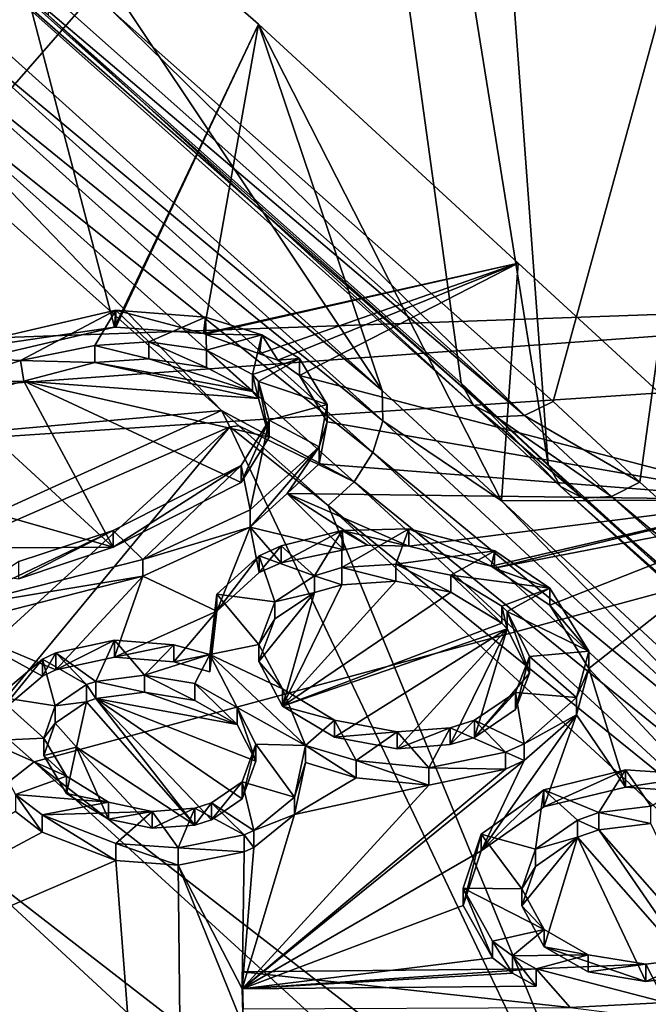
# Model space of a CAD drawing. Units: metres. Extents: x -0.149 to 0.148, y -0.211 to -0.001.
# Drawn here: x 0.089 to 0.091, y -0.125 to -0.122 of the extents above; entities that cross this region are included whole.
import ezdxf

# ---------------------------------------------------------------- set-up
doc = ezdxf.new("R2010")
doc.units = ezdxf.units.M
doc.layers.add('Object', color=8, linetype='CONTINUOUS')
doc.layers.add('Object_01', color=8, linetype='CONTINUOUS')

msp = doc.modelspace()

# ---------------------------------------------------------------- linework, layer by layer
at = {"layer": 'Object'}
for points in [[(0.088808, -0.121749, 0.281967), (0.090174, -0.122967, 0.284188), (0.088676, -0.112133, 0.296162)], [(0.088676, -0.112133, 0.296162), (0.090174, -0.122967, 0.284188), (0.090462, -0.123236, 0.284634)], [(0.088676, -0.112133, 0.296162), (0.090462, -0.123236, 0.284634), (0.089727, -0.113307, 0.297482)], [(0.089727, -0.113307, 0.297482), (0.090462, -0.123236, 0.284634), (0.092215, -0.124825, 0.28702)], [(0.092215, -0.124825, 0.28702), (0.091131, -0.114841, 0.299277), (0.089727, -0.113307, 0.297482)], [(0.09249, -0.117627, 0.310004), (0.08808, -0.117712, 0.311157), (0.087619, -0.123213, 0.317101)], [(0.09249, -0.117627, 0.310004), (0.087619, -0.123213, 0.317101), (0.094082, -0.122783, 0.315684)], [(0.085513, -0.122927, 0.311924), (0.087084, -0.118764, 0.306978), (0.092724, -0.122672, 0.310371)], [(0.091277, -0.118865, 0.305938), (0.092724, -0.122672, 0.310371), (0.087084, -0.118764, 0.306978)], [(0.090478, -0.123028, 0.283957), (0.08902, -0.121736, 0.281596), (0.091129, -0.120656, 0.281749)], [(0.091129, -0.120656, 0.281749), (0.090765, -0.123295, 0.284401), (0.090478, -0.123028, 0.283957)], [(0.091129, -0.120656, 0.281749), (0.092631, -0.124979, 0.286939), (0.090765, -0.123295, 0.284401)], [(0.088808, -0.121749, 0.281967), (0.088204, -0.121246, 0.28085), (0.090215, -0.12304, 0.284118)], [(0.088204, -0.121246, 0.28085), (0.088279, -0.121286, 0.280785), (0.09029, -0.123078, 0.284047)], [(0.088204, -0.121246, 0.28085), (0.09029, -0.123078, 0.284047), (0.090215, -0.12304, 0.284118)], [(0.090384, -0.123074, 0.28399), (0.088279, -0.121286, 0.280785), (0.088371, -0.121285, 0.280729)], [(0.090384, -0.123074, 0.28399), (0.09029, -0.123078, 0.284047), (0.088279, -0.121286, 0.280785)], [(0.088371, -0.121285, 0.280729), (0.08902, -0.121736, 0.281596), (0.090384, -0.123074, 0.28399)], [(0.08902, -0.121736, 0.281596), (0.090478, -0.123028, 0.283957), (0.090384, -0.123074, 0.28399)], [(0.088808, -0.121749, 0.281967), (0.090215, -0.12304, 0.284118), (0.090174, -0.122967, 0.284188)], [(0.092724, -0.122672, 0.310371), (0.085793, -0.123179, 0.312155), (0.085513, -0.122927, 0.311924)], [(0.092724, -0.122672, 0.310371), (0.089856, -0.126768, 0.315245), (0.085793, -0.123179, 0.312155)], [(0.090127, -0.126975, 0.315408), (0.089856, -0.126768, 0.315245), (0.092724, -0.122672, 0.310371)], [(0.094099, -0.12675, 0.314593), (0.090127, -0.126975, 0.315408), (0.092724, -0.122672, 0.310371)], [(0.094082, -0.122783, 0.315684), (0.087619, -0.123213, 0.317101), (0.088761, -0.12422, 0.31796)], [(0.094082, -0.122783, 0.315684), (0.088761, -0.12422, 0.31796), (0.09262, -0.12721, 0.320322)], [(0.090174, -0.122967, 0.284188), (0.090215, -0.12304, 0.284118), (0.090503, -0.123309, 0.284563)], [(0.090174, -0.122967, 0.284188), (0.090503, -0.123309, 0.284563), (0.090462, -0.123236, 0.284634)], [(0.090215, -0.12304, 0.284118), (0.09029, -0.123078, 0.284047), (0.090578, -0.123347, 0.284491)], [(0.090215, -0.12304, 0.284118), (0.090578, -0.123347, 0.284491), (0.090503, -0.123309, 0.284563)], [(0.090384, -0.123074, 0.28399), (0.090478, -0.123028, 0.283957), (0.090765, -0.123295, 0.284401)], [(0.090671, -0.123342, 0.284434), (0.09029, -0.123078, 0.284047), (0.090384, -0.123074, 0.28399)], [(0.090671, -0.123342, 0.284434), (0.090578, -0.123347, 0.284491), (0.09029, -0.123078, 0.284047)], [(0.090384, -0.123074, 0.28399), (0.090765, -0.123295, 0.284401), (0.090671, -0.123342, 0.284434)], [(0.086024, -0.123479, 0.312414), (0.085793, -0.123179, 0.312155), (0.089856, -0.126768, 0.315245)], [(0.088442, -0.12447, 0.318115), (0.088761, -0.12422, 0.31796), (0.087619, -0.123213, 0.317101)], [(0.090462, -0.123236, 0.284634), (0.090503, -0.123309, 0.284563), (0.092215, -0.124825, 0.28702)], [(0.090671, -0.123342, 0.284434), (0.090765, -0.123295, 0.284401), (0.092631, -0.124979, 0.286939)], [(0.092215, -0.124825, 0.28702), (0.090503, -0.123309, 0.284563), (0.093166, -0.125718, 0.288183)], [(0.090503, -0.123309, 0.284563), (0.090578, -0.123347, 0.284491), (0.093235, -0.125747, 0.288104)], [(0.090503, -0.123309, 0.284563), (0.093235, -0.125747, 0.288104), (0.093166, -0.125718, 0.288183)], [(0.093323, -0.125735, 0.288039), (0.090578, -0.123347, 0.284491), (0.090671, -0.123342, 0.284434)], [(0.093323, -0.125735, 0.288039), (0.093235, -0.125747, 0.288104), (0.090578, -0.123347, 0.284491)], [(0.090671, -0.123342, 0.284434), (0.092631, -0.124979, 0.286939), (0.093323, -0.125735, 0.288039)], [(0.089802, -0.126807, 0.315279), (0.090569, -0.128938, 0.316877), (0.086024, -0.123479, 0.312414)], [(0.086024, -0.123479, 0.312414), (0.090569, -0.128938, 0.316877), (0.086686, -0.125769, 0.31424)], [(0.086024, -0.123479, 0.312414), (0.089856, -0.126768, 0.315245), (0.089802, -0.126807, 0.315279)], [(0.092336, -0.127488, 0.320492), (0.088761, -0.12422, 0.31796), (0.088442, -0.12447, 0.318115)], [(0.092336, -0.127488, 0.320492), (0.09262, -0.12721, 0.320322), (0.088761, -0.12422, 0.31796)], [(0.092086, -0.127841, 0.320496), (0.088442, -0.12447, 0.318115), (0.088166, -0.124805, 0.318107)], [(0.092086, -0.127841, 0.320496), (0.092336, -0.127488, 0.320492), (0.088442, -0.12447, 0.318115)], [(0.088166, -0.124805, 0.318107), (0.087984, -0.125161, 0.317938), (0.091919, -0.128204, 0.320331)], [(0.088166, -0.124805, 0.318107), (0.091919, -0.128204, 0.320331), (0.092086, -0.127841, 0.320496)]]:
    msp.add_3dface(points, dxfattribs=at)
at = {"layer": 'Object_01'}
for points in [[(0.088545, -0.120943, 0.282861), (0.089913, -0.122991, 0.284023), (0.088386, -0.121615, 0.281577)], [(0.088545, -0.120943, 0.282861), (0.088387, -0.122932, 0.286376), (0.089027, -0.122782, 0.286136)], [(0.088545, -0.120943, 0.282861), (0.089027, -0.122782, 0.286136), (0.089503, -0.121779, 0.284432)], [(0.089503, -0.121779, 0.284432), (0.089913, -0.122991, 0.284023), (0.088545, -0.120943, 0.282861)], [(0.089913, -0.122991, 0.284023), (0.08839, -0.121719, 0.28152), (0.088386, -0.121615, 0.281577)], [(0.088358, -0.121828, 0.281482), (0.08839, -0.121719, 0.28152), (0.089915, -0.123091, 0.283962)], [(0.089913, -0.122991, 0.284023), (0.089915, -0.123091, 0.283962), (0.08839, -0.121719, 0.28152)], [(0.089027, -0.122782, 0.286136), (0.089032, -0.122782, 0.286137), (0.089503, -0.121779, 0.284432)], [(0.089503, -0.121779, 0.284432), (0.089032, -0.122782, 0.286137), (0.089321, -0.122803, 0.28617)], [(0.089503, -0.121779, 0.284432), (0.089321, -0.122803, 0.28617), (0.090363, -0.12257, 0.285715)], [(0.090307, -0.123356, 0.284609), (0.089913, -0.122991, 0.284023), (0.089503, -0.121779, 0.284432)], [(0.089503, -0.121779, 0.284432), (0.090363, -0.12257, 0.285715), (0.090307, -0.123356, 0.284609)], [(0.088294, -0.121928, 0.281468), (0.088358, -0.121828, 0.281482), (0.089882, -0.123196, 0.283921)], [(0.088358, -0.121828, 0.281482), (0.089915, -0.123091, 0.283962), (0.089882, -0.123196, 0.283921)], [(0.088207, -0.122008, 0.281479), (0.088294, -0.121928, 0.281468), (0.089381, -0.123057, 0.283349)], [(0.089381, -0.123057, 0.283349), (0.088294, -0.121928, 0.281468), (0.08982, -0.123293, 0.283903)], [(0.088294, -0.121928, 0.281468), (0.089882, -0.123196, 0.283921), (0.08982, -0.123293, 0.283903)], [(0.084371, -0.123508, 0.281465), (0.088207, -0.122008, 0.281479), (0.089381, -0.123057, 0.283349)], [(0.090363, -0.12257, 0.285715), (0.089321, -0.122803, 0.28617), (0.089327, -0.122805, 0.286173)], [(0.090363, -0.12257, 0.285715), (0.089327, -0.122805, 0.286173), (0.089507, -0.12287, 0.286277)], [(0.089567, -0.122891, 0.286311), (0.090363, -0.12257, 0.285715), (0.089507, -0.12287, 0.286277)], [(0.089639, -0.122942, 0.286392), (0.090363, -0.12257, 0.285715), (0.089567, -0.122891, 0.286311)], [(0.089639, -0.122942, 0.286392), (0.091215, -0.123353, 0.286987), (0.090363, -0.12257, 0.285715)], [(0.090307, -0.123356, 0.284609), (0.090363, -0.12257, 0.285715), (0.091215, -0.123353, 0.286987)], [(0.088387, -0.122875, 0.286459), (0.088716, -0.122892, 0.286486), (0.089032, -0.122725, 0.286218)], [(0.089027, -0.122782, 0.286136), (0.088387, -0.122875, 0.286459), (0.089032, -0.122725, 0.286218)], [(0.088962, -0.122842, 0.286405), (0.089032, -0.122725, 0.286218), (0.088716, -0.122892, 0.286486)], [(0.089141, -0.12283, 0.286386), (0.089032, -0.122725, 0.286218), (0.088962, -0.122842, 0.286405)], [(0.089027, -0.122782, 0.286136), (0.089032, -0.122725, 0.286218), (0.089032, -0.122782, 0.286137)], [(0.089141, -0.12283, 0.286386), (0.089328, -0.122748, 0.286254), (0.089032, -0.122725, 0.286218)], [(0.089032, -0.122782, 0.286137), (0.089032, -0.122725, 0.286218), (0.089321, -0.122803, 0.28617)], [(0.089321, -0.122803, 0.28617), (0.089032, -0.122725, 0.286218), (0.089328, -0.122748, 0.286254)], [(0.089332, -0.122858, 0.286432), (0.089328, -0.122748, 0.286254), (0.089141, -0.12283, 0.286386)], [(0.089321, -0.122803, 0.28617), (0.089328, -0.122748, 0.286254), (0.089327, -0.122805, 0.286173)], [(0.089327, -0.122805, 0.286173), (0.089328, -0.122748, 0.286254), (0.089514, -0.122807, 0.28635)], [(0.089332, -0.122858, 0.286432), (0.089514, -0.122807, 0.28635), (0.089328, -0.122748, 0.286254)], [(0.088387, -0.122932, 0.286376), (0.088387, -0.122875, 0.286459), (0.089027, -0.122782, 0.286136)], [(0.089327, -0.122805, 0.286173), (0.089514, -0.122807, 0.28635), (0.089507, -0.12287, 0.286277)], [(0.089484, -0.122938, 0.286558), (0.089514, -0.122807, 0.28635), (0.089332, -0.122858, 0.286432)], [(0.089484, -0.122938, 0.286558), (0.089639, -0.122885, 0.286474), (0.089514, -0.122807, 0.28635)], [(0.089507, -0.12287, 0.286277), (0.089514, -0.122807, 0.28635), (0.089567, -0.122891, 0.286311)], [(0.089567, -0.122891, 0.286311), (0.089514, -0.122807, 0.28635), (0.089639, -0.122885, 0.286474)], [(0.088962, -0.122898, 0.286322), (0.088962, -0.122842, 0.286405), (0.088716, -0.122892, 0.286486)], [(0.089141, -0.122886, 0.286303), (0.089141, -0.12283, 0.286386), (0.088962, -0.122842, 0.286405)], [(0.089141, -0.122886, 0.286303), (0.088962, -0.122842, 0.286405), (0.088962, -0.122898, 0.286322)], [(0.089332, -0.122915, 0.286349), (0.089332, -0.122858, 0.286432), (0.089141, -0.12283, 0.286386)], [(0.089332, -0.122915, 0.286349), (0.089141, -0.12283, 0.286386), (0.089141, -0.122886, 0.286303)], [(0.088387, -0.122875, 0.286459), (0.088491, -0.122966, 0.286602), (0.088716, -0.122892, 0.286486)], [(0.089484, -0.122995, 0.286476), (0.089484, -0.122938, 0.286558), (0.089332, -0.122858, 0.286432)], [(0.089484, -0.122995, 0.286476), (0.089332, -0.122858, 0.286432), (0.089332, -0.122915, 0.286349)], [(0.088727, -0.12296, 0.286421), (0.088716, -0.122892, 0.286486), (0.088491, -0.122966, 0.286602)], [(0.088962, -0.122898, 0.286322), (0.088716, -0.122892, 0.286486), (0.088727, -0.12296, 0.286421)], [(0.089504, -0.123018, 0.286512), (0.088962, -0.122898, 0.286322), (0.088727, -0.12296, 0.286421)], [(0.089484, -0.122995, 0.286476), (0.089141, -0.122886, 0.286303), (0.088962, -0.122898, 0.286322)], [(0.089484, -0.122995, 0.286476), (0.088962, -0.122898, 0.286322), (0.089504, -0.123018, 0.286512)], [(0.089332, -0.122915, 0.286349), (0.089141, -0.122886, 0.286303), (0.089484, -0.122995, 0.286476)], [(0.089504, -0.122961, 0.286595), (0.089639, -0.122885, 0.286474), (0.089484, -0.122938, 0.286558)], [(0.089504, -0.122961, 0.286595), (0.089731, -0.123038, 0.286716), (0.089639, -0.122885, 0.286474)], [(0.089567, -0.122891, 0.286311), (0.089639, -0.122885, 0.286474), (0.089639, -0.122942, 0.286392)], [(0.089731, -0.123038, 0.286716), (0.089639, -0.122942, 0.286392), (0.089639, -0.122885, 0.286474)], [(0.089504, -0.123018, 0.286512), (0.089504, -0.122961, 0.286595), (0.089484, -0.122938, 0.286558)], [(0.089504, -0.123018, 0.286512), (0.089484, -0.122938, 0.286558), (0.089484, -0.122995, 0.286476)], [(0.089731, -0.123095, 0.286633), (0.091215, -0.123353, 0.286987), (0.089639, -0.122942, 0.286392)], [(0.089731, -0.123038, 0.286716), (0.089731, -0.123095, 0.286633), (0.089639, -0.122942, 0.286392)], [(0.088727, -0.12296, 0.286421), (0.088491, -0.122966, 0.286602), (0.088491, -0.123022, 0.286519)], [(0.088491, -0.123022, 0.286519), (0.089023, -0.12351, 0.287273), (0.088727, -0.12296, 0.286421)], [(0.089504, -0.123018, 0.286512), (0.088727, -0.12296, 0.286421), (0.089539, -0.123146, 0.286714)], [(0.088727, -0.12296, 0.286421), (0.089023, -0.12351, 0.287273), (0.089446, -0.123296, 0.286945)], [(0.088727, -0.12296, 0.286421), (0.089446, -0.123296, 0.286945), (0.089539, -0.123146, 0.286714)], [(0.089539, -0.123089, 0.286796), (0.089731, -0.123038, 0.286716), (0.089504, -0.122961, 0.286595)], [(0.089539, -0.123146, 0.286714), (0.089539, -0.123089, 0.286796), (0.089504, -0.122961, 0.286595)], [(0.089539, -0.123146, 0.286714), (0.089504, -0.122961, 0.286595), (0.089504, -0.123018, 0.286512)], [(0.090307, -0.123356, 0.284609), (0.089915, -0.123091, 0.283962), (0.089913, -0.122991, 0.284023)], [(0.088077, -0.123239, 0.286858), (0.089023, -0.12351, 0.287273), (0.088491, -0.123022, 0.286519)], [(0.089539, -0.123089, 0.286796), (0.089704, -0.123178, 0.286934), (0.089731, -0.123038, 0.286716)], [(0.089704, -0.123178, 0.286934), (0.089731, -0.123095, 0.286633), (0.089731, -0.123038, 0.286716)], [(0.089381, -0.123057, 0.283349), (0.08571, -0.124728, 0.283468), (0.084371, -0.123508, 0.281465)], [(0.089381, -0.123057, 0.283349), (0.089409, -0.123111, 0.283446), (0.08571, -0.124728, 0.283468)], [(0.089438, -0.123108, 0.28344), (0.089409, -0.123111, 0.283446), (0.089381, -0.123057, 0.283349)], [(0.089381, -0.123057, 0.283349), (0.08982, -0.123293, 0.283903), (0.089438, -0.123108, 0.28344)], [(0.089446, -0.123239, 0.287028), (0.089476, -0.123386, 0.287253), (0.089539, -0.123089, 0.286796)], [(0.089446, -0.123296, 0.286945), (0.089446, -0.123239, 0.287028), (0.089539, -0.123089, 0.286796)], [(0.089446, -0.123296, 0.286945), (0.089539, -0.123089, 0.286796), (0.089539, -0.123146, 0.286714)], [(0.089539, -0.123089, 0.286796), (0.089476, -0.123386, 0.287253), (0.089704, -0.123178, 0.286934)], [(0.089731, -0.123095, 0.286633), (0.089704, -0.123234, 0.286851), (0.091215, -0.123353, 0.286987)], [(0.089704, -0.123178, 0.286934), (0.089704, -0.123234, 0.286851), (0.089731, -0.123095, 0.286633)], [(0.089882, -0.123196, 0.283921), (0.089915, -0.123091, 0.283962), (0.091222, -0.124301, 0.285904)], [(0.090307, -0.123356, 0.284609), (0.091222, -0.124301, 0.285904), (0.089915, -0.123091, 0.283962)], [(0.089409, -0.123111, 0.283446), (0.086678, -0.125611, 0.284918), (0.08571, -0.124728, 0.283468)], [(0.089409, -0.123111, 0.283446), (0.087051, -0.125965, 0.285457), (0.086678, -0.125611, 0.284918)], [(0.091022, -0.126509, 0.287673), (0.087051, -0.125965, 0.285457), (0.089409, -0.123111, 0.283446)], [(0.089734, -0.123372, 0.283911), (0.089409, -0.123111, 0.283446), (0.089438, -0.123108, 0.28344)], [(0.089734, -0.123372, 0.283911), (0.091022, -0.126509, 0.287673), (0.089409, -0.123111, 0.283446)], [(0.089438, -0.123108, 0.28344), (0.08982, -0.123293, 0.283903), (0.089734, -0.123372, 0.283911)], [(0.089598, -0.123332, 0.287), (0.089704, -0.123178, 0.286934), (0.089476, -0.123443, 0.28717)], [(0.089476, -0.123443, 0.28717), (0.089704, -0.123178, 0.286934), (0.089476, -0.123386, 0.287253)], [(0.089598, -0.123332, 0.287), (0.089704, -0.123234, 0.286851), (0.089704, -0.123178, 0.286934)], [(0.08982, -0.123293, 0.283903), (0.089882, -0.123196, 0.283921), (0.091189, -0.124404, 0.28586)], [(0.089882, -0.123196, 0.283921), (0.091222, -0.124301, 0.285904), (0.091189, -0.124404, 0.28586)], [(0.091215, -0.123353, 0.286987), (0.089704, -0.123234, 0.286851), (0.089598, -0.123332, 0.287)], [(0.088012, -0.123516, 0.287281), (0.089023, -0.12351, 0.287273), (0.088077, -0.123239, 0.286858)], [(0.089023, -0.123454, 0.287355), (0.089121, -0.12355, 0.287499), (0.089446, -0.123239, 0.287028)], [(0.089023, -0.12351, 0.287273), (0.089023, -0.123454, 0.287355), (0.089446, -0.123239, 0.287028)], [(0.089023, -0.12351, 0.287273), (0.089446, -0.123239, 0.287028), (0.089446, -0.123296, 0.286945)], [(0.089446, -0.123239, 0.287028), (0.089121, -0.12355, 0.287499), (0.089476, -0.123386, 0.287253)], [(0.089734, -0.123372, 0.283911), (0.08982, -0.123293, 0.283903), (0.091128, -0.1245, 0.285841)], [(0.08982, -0.123293, 0.283903), (0.091189, -0.124404, 0.28586), (0.091128, -0.1245, 0.285841)], [(0.089476, -0.123443, 0.28717), (0.089786, -0.123519, 0.287286), (0.089598, -0.123332, 0.287)], [(0.091215, -0.123353, 0.286987), (0.089598, -0.123332, 0.287), (0.090001, -0.123506, 0.287266)], [(0.089598, -0.123332, 0.287), (0.089786, -0.123519, 0.287286), (0.089864, -0.123503, 0.287262)], [(0.089598, -0.123332, 0.287), (0.089864, -0.123503, 0.287262), (0.090001, -0.123506, 0.287266)], [(0.090001, -0.123506, 0.287266), (0.090273, -0.123573, 0.287367), (0.091215, -0.123353, 0.286987)], [(0.091215, -0.123353, 0.286987), (0.090273, -0.123573, 0.287367), (0.090283, -0.123579, 0.287376)], [(0.091215, -0.123353, 0.286987), (0.090283, -0.123579, 0.287376), (0.091257, -0.123391, 0.287048)], [(0.090307, -0.123356, 0.284609), (0.091215, -0.123353, 0.286987), (0.0912, -0.124184, 0.285937)], [(0.0912, -0.124184, 0.285937), (0.091222, -0.124301, 0.285904), (0.090307, -0.123356, 0.284609)], [(0.089476, -0.123443, 0.28717), (0.089476, -0.123386, 0.287253), (0.089121, -0.12355, 0.287499)], [(0.091044, -0.124581, 0.285848), (0.091022, -0.126509, 0.287673), (0.089734, -0.123372, 0.283911)], [(0.089734, -0.123372, 0.283911), (0.091128, -0.1245, 0.285841), (0.091044, -0.124581, 0.285848)], [(0.091257, -0.123391, 0.287048), (0.090283, -0.123579, 0.287376), (0.090467, -0.123702, 0.287559)], [(0.091257, -0.123391, 0.287048), (0.090467, -0.123702, 0.287559), (0.090596, -0.123911, 0.287866)], [(0.090596, -0.123911, 0.287866), (0.090978, -0.124321, 0.288453), (0.091257, -0.123391, 0.287048)], [(0.088711, -0.123557, 0.287511), (0.088484, -0.123712, 0.287741), (0.089023, -0.123454, 0.287355)], [(0.089023, -0.123454, 0.287355), (0.088484, -0.123712, 0.287741), (0.089121, -0.12355, 0.287499)], [(0.088711, -0.123614, 0.287428), (0.088711, -0.123557, 0.287511), (0.089023, -0.123454, 0.287355)], [(0.088711, -0.123614, 0.287428), (0.089023, -0.123454, 0.287355), (0.089023, -0.12351, 0.287273)], [(0.089121, -0.123606, 0.287417), (0.089366, -0.123721, 0.287588), (0.089476, -0.123443, 0.28717)], [(0.089121, -0.12355, 0.287499), (0.089121, -0.123606, 0.287417), (0.089476, -0.123443, 0.28717)], [(0.089476, -0.123443, 0.28717), (0.089366, -0.123721, 0.287588), (0.089506, -0.123594, 0.287399)], [(0.089506, -0.123594, 0.287399), (0.089578, -0.123561, 0.287349), (0.089476, -0.123443, 0.28717)], [(0.089476, -0.123443, 0.28717), (0.089578, -0.123561, 0.287349), (0.089786, -0.123519, 0.287286)], [(0.08978, -0.123454, 0.287356), (0.089578, -0.123505, 0.287432), (0.089689, -0.123604, 0.28758)], [(0.089786, -0.123519, 0.287286), (0.089578, -0.123561, 0.287349), (0.08978, -0.123454, 0.287356)], [(0.08978, -0.123454, 0.287356), (0.089578, -0.123561, 0.287349), (0.089578, -0.123505, 0.287432)], [(0.089689, -0.123604, 0.28758), (0.089779, -0.123577, 0.287541), (0.08978, -0.123454, 0.287356)], [(0.08978, -0.123454, 0.287356), (0.089779, -0.123577, 0.287541), (0.090001, -0.123449, 0.287348)], [(0.090001, -0.123449, 0.287348), (0.089779, -0.123577, 0.287541), (0.089958, -0.123566, 0.287523)], [(0.090001, -0.123449, 0.287348), (0.090001, -0.123506, 0.287266), (0.08978, -0.123454, 0.287356)], [(0.08978, -0.123454, 0.287356), (0.090001, -0.123506, 0.287266), (0.089864, -0.123503, 0.287262)], [(0.08978, -0.123454, 0.287356), (0.089864, -0.123503, 0.287262), (0.089786, -0.123519, 0.287286)], [(0.090001, -0.123449, 0.287348), (0.089958, -0.123566, 0.287523), (0.090285, -0.123522, 0.287457)], [(0.090001, -0.123506, 0.287266), (0.090001, -0.123449, 0.287348), (0.090273, -0.123573, 0.287367)], [(0.090273, -0.123573, 0.287367), (0.090001, -0.123449, 0.287348), (0.090285, -0.123522, 0.287457)], [(0.088012, -0.123516, 0.287281), (0.088711, -0.123614, 0.287428), (0.089023, -0.12351, 0.287273)], [(0.089689, -0.123604, 0.28758), (0.089578, -0.123505, 0.287432), (0.089506, -0.123538, 0.287481)], [(0.089506, -0.123594, 0.287399), (0.089506, -0.123538, 0.287481), (0.089578, -0.123505, 0.287432)], [(0.089506, -0.123594, 0.287399), (0.089578, -0.123505, 0.287432), (0.089578, -0.123561, 0.287349)], [(0.090285, -0.123522, 0.287457), (0.089958, -0.123566, 0.287523), (0.09014, -0.123602, 0.287578)], [(0.090285, -0.123522, 0.287457), (0.09014, -0.123602, 0.287578), (0.090467, -0.123645, 0.287641)], [(0.090273, -0.123573, 0.287367), (0.090285, -0.123522, 0.287457), (0.090283, -0.123579, 0.287376)], [(0.090283, -0.123579, 0.287376), (0.090285, -0.123522, 0.287457), (0.090467, -0.123645, 0.287641)], [(0.089121, -0.123606, 0.287417), (0.089121, -0.12355, 0.287499), (0.088484, -0.123712, 0.287741)], [(0.089558, -0.12369, 0.287708), (0.089506, -0.123538, 0.287481), (0.089366, -0.123665, 0.28767)], [(0.089366, -0.123721, 0.287588), (0.089366, -0.123665, 0.28767), (0.089506, -0.123538, 0.287481)], [(0.089366, -0.123721, 0.287588), (0.089506, -0.123538, 0.287481), (0.089506, -0.123594, 0.287399)], [(0.089689, -0.123604, 0.28758), (0.089506, -0.123538, 0.287481), (0.089558, -0.12369, 0.287708)], [(0.089779, -0.123634, 0.287458), (0.089779, -0.123577, 0.287541), (0.089689, -0.123604, 0.28758)], [(0.089958, -0.123622, 0.287441), (0.089958, -0.123566, 0.287523), (0.089779, -0.123577, 0.287541)], [(0.089958, -0.123622, 0.287441), (0.089779, -0.123577, 0.287541), (0.089779, -0.123634, 0.287458)], [(0.09014, -0.123659, 0.287495), (0.09014, -0.123602, 0.287578), (0.089958, -0.123566, 0.287523)], [(0.09014, -0.123659, 0.287495), (0.089958, -0.123566, 0.287523), (0.089958, -0.123622, 0.287441)], [(0.090283, -0.123579, 0.287376), (0.090467, -0.123645, 0.287641), (0.090467, -0.123702, 0.287559)], [(0.088484, -0.123769, 0.287658), (0.088833, -0.123916, 0.287874), (0.089121, -0.123606, 0.287417)], [(0.089121, -0.123606, 0.287417), (0.088484, -0.123712, 0.287741), (0.088484, -0.123769, 0.287658)], [(0.088833, -0.123916, 0.287874), (0.089027, -0.123874, 0.287813), (0.089121, -0.123606, 0.287417)], [(0.089121, -0.123606, 0.287417), (0.089027, -0.123874, 0.287813), (0.089366, -0.123721, 0.287588)], [(0.089689, -0.12366, 0.287498), (0.089689, -0.123604, 0.28758), (0.089558, -0.12369, 0.287708)], [(0.089583, -0.124036, 0.288047), (0.09014, -0.123659, 0.287495), (0.089958, -0.123622, 0.287441)], [(0.089779, -0.123634, 0.287458), (0.089583, -0.124036, 0.288047), (0.089958, -0.123622, 0.287441)], [(0.089779, -0.123634, 0.287458), (0.089689, -0.123604, 0.28758), (0.089689, -0.12366, 0.287498)], [(0.090308, -0.123705, 0.28773), (0.090467, -0.123645, 0.287641), (0.09014, -0.123602, 0.287578)], [(0.090308, -0.123761, 0.287647), (0.090308, -0.123705, 0.28773), (0.09014, -0.123602, 0.287578)], [(0.090308, -0.123761, 0.287647), (0.09014, -0.123602, 0.287578), (0.09014, -0.123659, 0.287495)], [(0.089558, -0.123747, 0.287625), (0.089505, -0.123888, 0.287834), (0.089689, -0.12366, 0.287498)], [(0.089689, -0.12366, 0.287498), (0.089505, -0.123888, 0.287834), (0.089583, -0.124036, 0.288047)], [(0.089689, -0.12366, 0.287498), (0.089558, -0.12369, 0.287708), (0.089558, -0.123747, 0.287625)], [(0.089689, -0.12366, 0.287498), (0.089583, -0.124036, 0.288047), (0.089779, -0.123634, 0.287458)], [(0.089583, -0.124036, 0.288047), (0.090308, -0.123761, 0.287647), (0.09014, -0.123659, 0.287495)], [(0.090326, -0.123723, 0.287757), (0.090467, -0.123645, 0.287641), (0.090308, -0.123705, 0.28773)], [(0.090326, -0.123723, 0.287757), (0.090596, -0.123854, 0.287949), (0.090467, -0.123645, 0.287641)], [(0.090467, -0.123702, 0.287559), (0.090467, -0.123645, 0.287641), (0.090596, -0.123854, 0.287949)], [(0.089505, -0.123832, 0.287916), (0.089366, -0.123665, 0.28767), (0.089343, -0.123865, 0.287965)], [(0.089343, -0.123922, 0.287882), (0.089343, -0.123865, 0.287965), (0.089366, -0.123665, 0.28767)], [(0.089343, -0.123922, 0.287882), (0.089366, -0.123665, 0.28767), (0.089366, -0.123721, 0.287588)], [(0.089558, -0.12369, 0.287708), (0.089366, -0.123665, 0.28767), (0.089505, -0.123832, 0.287916)], [(0.089558, -0.123747, 0.287625), (0.089558, -0.12369, 0.287708), (0.089505, -0.123832, 0.287916)], [(0.089223, -0.123889, 0.287835), (0.089366, -0.123721, 0.287588), (0.089027, -0.123874, 0.287813)], [(0.089223, -0.123889, 0.287835), (0.089343, -0.123922, 0.287882), (0.089366, -0.123721, 0.287588)], [(0.090326, -0.12378, 0.287674), (0.090326, -0.123723, 0.287757), (0.090308, -0.123705, 0.28773)], [(0.090326, -0.12378, 0.287674), (0.090308, -0.123705, 0.28773), (0.090308, -0.123761, 0.287647)], [(0.0904, -0.123871, 0.287973), (0.090596, -0.123854, 0.287949), (0.090326, -0.123723, 0.287757)], [(0.0904, -0.123927, 0.287891), (0.0904, -0.123871, 0.287973), (0.090326, -0.123723, 0.287757)], [(0.0904, -0.123927, 0.287891), (0.090326, -0.123723, 0.287757), (0.090326, -0.12378, 0.287674)], [(0.090467, -0.123702, 0.287559), (0.090596, -0.123854, 0.287949), (0.090596, -0.123911, 0.287866)], [(0.089558, -0.123747, 0.287625), (0.089505, -0.123832, 0.287916), (0.089505, -0.123888, 0.287834)], [(0.088789, -0.123936, 0.287903), (0.088833, -0.123916, 0.287874), (0.088484, -0.123769, 0.287658)], [(0.088484, -0.123769, 0.287658), (0.08864, -0.124062, 0.288085), (0.088789, -0.123936, 0.287903)], [(0.090326, -0.12378, 0.287674), (0.090308, -0.123761, 0.287647), (0.089583, -0.124036, 0.288047)], [(0.089583, -0.124036, 0.288047), (0.089755, -0.124138, 0.288195), (0.090326, -0.12378, 0.287674)], [(0.090326, -0.12378, 0.287674), (0.089755, -0.124138, 0.288195), (0.089962, -0.124177, 0.28825)], [(0.090137, -0.124163, 0.28823), (0.090326, -0.12378, 0.287674), (0.089962, -0.124177, 0.28825)], [(0.090218, -0.124139, 0.288195), (0.090326, -0.12378, 0.287674), (0.090137, -0.124163, 0.28823)], [(0.090218, -0.124139, 0.288195), (0.0904, -0.123927, 0.287891), (0.090326, -0.12378, 0.287674)], [(0.088965, -0.123954, 0.288094), (0.089027, -0.123817, 0.287895), (0.088833, -0.123859, 0.287956)], [(0.088833, -0.123916, 0.287874), (0.088833, -0.123859, 0.287956), (0.089027, -0.123817, 0.287895)], [(0.088833, -0.123916, 0.287874), (0.089027, -0.123817, 0.287895), (0.089027, -0.123874, 0.287813)], [(0.089126, -0.123933, 0.288064), (0.089027, -0.123817, 0.287895), (0.088965, -0.123954, 0.288094)], [(0.089126, -0.123933, 0.288064), (0.089223, -0.123833, 0.287917), (0.089027, -0.123817, 0.287895)], [(0.089027, -0.123874, 0.287813), (0.089027, -0.123817, 0.287895), (0.089223, -0.123833, 0.287917)], [(0.089027, -0.123874, 0.287813), (0.089223, -0.123833, 0.287917), (0.089223, -0.123889, 0.287835)], [(0.089343, -0.123865, 0.287965), (0.089223, -0.123833, 0.287917), (0.089126, -0.123933, 0.288064)], [(0.089223, -0.123889, 0.287835), (0.089223, -0.123833, 0.287917), (0.089343, -0.123865, 0.287965)], [(0.089505, -0.123832, 0.287916), (0.089343, -0.123865, 0.287965), (0.089583, -0.123979, 0.28813)], [(0.089505, -0.123888, 0.287834), (0.089505, -0.123832, 0.287916), (0.089583, -0.123979, 0.28813)], [(0.0904, -0.123871, 0.287973), (0.090555, -0.124007, 0.28817), (0.090596, -0.123854, 0.287949)], [(0.090596, -0.123911, 0.287866), (0.090596, -0.123854, 0.287949), (0.090555, -0.124007, 0.28817)], [(0.088831, -0.124035, 0.288211), (0.088789, -0.12388, 0.287986), (0.08864, -0.124005, 0.288167)], [(0.08864, -0.124062, 0.288085), (0.08864, -0.124005, 0.288167), (0.088789, -0.12388, 0.287986)], [(0.08864, -0.124062, 0.288085), (0.088789, -0.12388, 0.287986), (0.088789, -0.123936, 0.287903)], [(0.088935, -0.123964, 0.288108), (0.088833, -0.123859, 0.287956), (0.088789, -0.12388, 0.287986)], [(0.088789, -0.123936, 0.287903), (0.088789, -0.12388, 0.287986), (0.088833, -0.123859, 0.287956)], [(0.088789, -0.123936, 0.287903), (0.088833, -0.123859, 0.287956), (0.088833, -0.123916, 0.287874)], [(0.088935, -0.123964, 0.288108), (0.088789, -0.12388, 0.287986), (0.088831, -0.124035, 0.288211)], [(0.088965, -0.123954, 0.288094), (0.088833, -0.123859, 0.287956), (0.088935, -0.123964, 0.288108)], [(0.089126, -0.123933, 0.288064), (0.089293, -0.123961, 0.288104), (0.089343, -0.123865, 0.287965)], [(0.089223, -0.123889, 0.287835), (0.089343, -0.123865, 0.287965), (0.089343, -0.123922, 0.287882)], [(0.089343, -0.123865, 0.287965), (0.089293, -0.123961, 0.288104), (0.089433, -0.12404, 0.288218)], [(0.089583, -0.123979, 0.28813), (0.089343, -0.123865, 0.287965), (0.089659, -0.124166, 0.288397)], [(0.089343, -0.123865, 0.287965), (0.089433, -0.12404, 0.288218), (0.089659, -0.124166, 0.288397)], [(0.089505, -0.123888, 0.287834), (0.089583, -0.123979, 0.28813), (0.089583, -0.124036, 0.288047)], [(0.090354, -0.123991, 0.288146), (0.090555, -0.124007, 0.28817), (0.0904, -0.123871, 0.287973)], [(0.090354, -0.124047, 0.288064), (0.090354, -0.123991, 0.288146), (0.0904, -0.123871, 0.287973)], [(0.090354, -0.124047, 0.288064), (0.0904, -0.123871, 0.287973), (0.0904, -0.123927, 0.287891)], [(0.090555, -0.124064, 0.288088), (0.090718, -0.124304, 0.28843), (0.090596, -0.123911, 0.287866)], [(0.090596, -0.123911, 0.287866), (0.090555, -0.124007, 0.28817), (0.090555, -0.124064, 0.288088)], [(0.090596, -0.123911, 0.287866), (0.090718, -0.124304, 0.28843), (0.090978, -0.124321, 0.288453)], [(0.089126, -0.12399, 0.287981), (0.089126, -0.123933, 0.288064), (0.088965, -0.123954, 0.288094)], [(0.089293, -0.124017, 0.288021), (0.089293, -0.123961, 0.288104), (0.089126, -0.123933, 0.288064)], [(0.089293, -0.124017, 0.288021), (0.089126, -0.123933, 0.288064), (0.089126, -0.12399, 0.287981)], [(0.090354, -0.124047, 0.288064), (0.0904, -0.123927, 0.287891), (0.090218, -0.124139, 0.288195)], [(0.088935, -0.124021, 0.288026), (0.088935, -0.123964, 0.288108), (0.088831, -0.124035, 0.288211)], [(0.088965, -0.124011, 0.288011), (0.088965, -0.123954, 0.288094), (0.088935, -0.123964, 0.288108)], [(0.088965, -0.124011, 0.288011), (0.088935, -0.123964, 0.288108), (0.088935, -0.124021, 0.288026)], [(0.089126, -0.12399, 0.287981), (0.088965, -0.123954, 0.288094), (0.088965, -0.124011, 0.288011)], [(0.089433, -0.124097, 0.288135), (0.089433, -0.12404, 0.288218), (0.089293, -0.123961, 0.288104)], [(0.089433, -0.124097, 0.288135), (0.089293, -0.123961, 0.288104), (0.089293, -0.124017, 0.288021)], [(0.089583, -0.123979, 0.28813), (0.089659, -0.124166, 0.288397), (0.089755, -0.124082, 0.288277)], [(0.089583, -0.124036, 0.288047), (0.089583, -0.123979, 0.28813), (0.089755, -0.124082, 0.288277)], [(0.088793, -0.124142, 0.288363), (0.08864, -0.124005, 0.288167), (0.088604, -0.124151, 0.288376)], [(0.088831, -0.124035, 0.288211), (0.08864, -0.124005, 0.288167), (0.088793, -0.124142, 0.288363)], [(0.088965, -0.124011, 0.288011), (0.088935, -0.124021, 0.288026), (0.089293, -0.12443, 0.288606)], [(0.089433, -0.124097, 0.288135), (0.089126, -0.12399, 0.287981), (0.088965, -0.124011, 0.288011)], [(0.089293, -0.12443, 0.288606), (0.089348, -0.124412, 0.288582), (0.088965, -0.124011, 0.288011)], [(0.088965, -0.124011, 0.288011), (0.089348, -0.124412, 0.288582), (0.08945, -0.124342, 0.288484)], [(0.089433, -0.124097, 0.288135), (0.088965, -0.124011, 0.288011), (0.089495, -0.124218, 0.288309)], [(0.089495, -0.124218, 0.288309), (0.088965, -0.124011, 0.288011), (0.08945, -0.124342, 0.288484)], [(0.089293, -0.124017, 0.288021), (0.089126, -0.12399, 0.287981), (0.089433, -0.124097, 0.288135)], [(0.090218, -0.124082, 0.288277), (0.090382, -0.12416, 0.288388), (0.090354, -0.123991, 0.288146)], [(0.090218, -0.124139, 0.288195), (0.090218, -0.124082, 0.288277), (0.090354, -0.123991, 0.288146)], [(0.090218, -0.124139, 0.288195), (0.090354, -0.123991, 0.288146), (0.090354, -0.124047, 0.288064)], [(0.090354, -0.123991, 0.288146), (0.090382, -0.12416, 0.288388), (0.090555, -0.124007, 0.28817)], [(0.090555, -0.124064, 0.288088), (0.090555, -0.124007, 0.28817), (0.090382, -0.12416, 0.288388)], [(0.088831, -0.124092, 0.288128), (0.088831, -0.124035, 0.288211), (0.088793, -0.124142, 0.288363)], [(0.088935, -0.124021, 0.288026), (0.088831, -0.124035, 0.288211), (0.088831, -0.124092, 0.288128)], [(0.088901, -0.124172, 0.288243), (0.088935, -0.124021, 0.288026), (0.088831, -0.124092, 0.288128)], [(0.089293, -0.12443, 0.288606), (0.088935, -0.124021, 0.288026), (0.088901, -0.124172, 0.288243)], [(0.089659, -0.124166, 0.288397), (0.089433, -0.12404, 0.288218), (0.089495, -0.124162, 0.288391)], [(0.089495, -0.124218, 0.288309), (0.089495, -0.124162, 0.288391), (0.089433, -0.12404, 0.288218)], [(0.089495, -0.124218, 0.288309), (0.089433, -0.12404, 0.288218), (0.089433, -0.124097, 0.288135)], [(0.089583, -0.124036, 0.288047), (0.089755, -0.124082, 0.288277), (0.089755, -0.124138, 0.288195)], [(0.089755, -0.124082, 0.288277), (0.089659, -0.124166, 0.288397), (0.089827, -0.124216, 0.288468)], [(0.089755, -0.124082, 0.288277), (0.089827, -0.124216, 0.288468), (0.089962, -0.124121, 0.288333)], [(0.089755, -0.124138, 0.288195), (0.089755, -0.124082, 0.288277), (0.089962, -0.124121, 0.288333)], [(0.090137, -0.124107, 0.288313), (0.090321, -0.124188, 0.288428), (0.090218, -0.124082, 0.288277)], [(0.090137, -0.124163, 0.28823), (0.090137, -0.124107, 0.288313), (0.090218, -0.124082, 0.288277)], [(0.090137, -0.124163, 0.28823), (0.090218, -0.124082, 0.288277), (0.090218, -0.124139, 0.288195)], [(0.090218, -0.124082, 0.288277), (0.090321, -0.124188, 0.288428), (0.090382, -0.12416, 0.288388)], [(0.090382, -0.124216, 0.288306), (0.09024, -0.124515, 0.288725), (0.090555, -0.124064, 0.288088)], [(0.09024, -0.124515, 0.288725), (0.090447, -0.124369, 0.288521), (0.090555, -0.124064, 0.288088)], [(0.090555, -0.124064, 0.288088), (0.090382, -0.12416, 0.288388), (0.090382, -0.124216, 0.288306)], [(0.090555, -0.124064, 0.288088), (0.090447, -0.124369, 0.288521), (0.090718, -0.124304, 0.28843)], [(0.088831, -0.124092, 0.288128), (0.088793, -0.124142, 0.288363), (0.088793, -0.124199, 0.288281)], [(0.088831, -0.124092, 0.288128), (0.088793, -0.124199, 0.288281), (0.088901, -0.124172, 0.288243)], [(0.089962, -0.124121, 0.288333), (0.090067, -0.12424, 0.288502), (0.090137, -0.124107, 0.288313)], [(0.089962, -0.124177, 0.28825), (0.089962, -0.124121, 0.288333), (0.090137, -0.124107, 0.288313)], [(0.089962, -0.124177, 0.28825), (0.090137, -0.124107, 0.288313), (0.090137, -0.124163, 0.28823)], [(0.090137, -0.124107, 0.288313), (0.090067, -0.12424, 0.288502), (0.090321, -0.124188, 0.288428)], [(0.088793, -0.124142, 0.288363), (0.088604, -0.124151, 0.288376), (0.088868, -0.124268, 0.288541)], [(0.088793, -0.124199, 0.288281), (0.088793, -0.124142, 0.288363), (0.088868, -0.124268, 0.288541)], [(0.089755, -0.124138, 0.288195), (0.089962, -0.124121, 0.288333), (0.089962, -0.124177, 0.28825)], [(0.089962, -0.124121, 0.288333), (0.089827, -0.124216, 0.288468), (0.090067, -0.12424, 0.288502)], [(0.088868, -0.124268, 0.288541), (0.088604, -0.124151, 0.288376), (0.0887, -0.124328, 0.288625)], [(0.088901, -0.124172, 0.288243), (0.088793, -0.124199, 0.288281), (0.088868, -0.124325, 0.288459)], [(0.088901, -0.124172, 0.288243), (0.088868, -0.124325, 0.288459), (0.089007, -0.12441, 0.288579)], [(0.089293, -0.12443, 0.288606), (0.088901, -0.124172, 0.288243), (0.089152, -0.12444, 0.288621)], [(0.089152, -0.12444, 0.288621), (0.088901, -0.124172, 0.288243), (0.089007, -0.12441, 0.288579)], [(0.089623, -0.124337, 0.288638), (0.089495, -0.124162, 0.288391), (0.08945, -0.124286, 0.288566)], [(0.08945, -0.124342, 0.288484), (0.08945, -0.124286, 0.288566), (0.089495, -0.124162, 0.288391)], [(0.08945, -0.124342, 0.288484), (0.089495, -0.124162, 0.288391), (0.089495, -0.124218, 0.288309)], [(0.089659, -0.124166, 0.288397), (0.089495, -0.124162, 0.288391), (0.089623, -0.124337, 0.288638)], [(0.089659, -0.124222, 0.288314), (0.089659, -0.124166, 0.288397), (0.089623, -0.124337, 0.288638)], [(0.089827, -0.124273, 0.288386), (0.089827, -0.124216, 0.288468), (0.089659, -0.124166, 0.288397)], [(0.089827, -0.124273, 0.288386), (0.089659, -0.124166, 0.288397), (0.089659, -0.124222, 0.288314)], [(0.090382, -0.124216, 0.288306), (0.090382, -0.12416, 0.288388), (0.090321, -0.124188, 0.288428)], [(0.088793, -0.124199, 0.288281), (0.088868, -0.124268, 0.288541), (0.088868, -0.124325, 0.288459)], [(0.090321, -0.124244, 0.288345), (0.090321, -0.124188, 0.288428), (0.090067, -0.12424, 0.288502)], [(0.090382, -0.124216, 0.288306), (0.090321, -0.124188, 0.288428), (0.090321, -0.124244, 0.288345)], [(0.089076, -0.127025, 0.315331), (0.087587, -0.12551, 0.314105), (0.085875, -0.124244, 0.312941)], [(0.089076, -0.127025, 0.315331), (0.085875, -0.124244, 0.312941), (0.088091, -0.126382, 0.314614)], [(0.090321, -0.124244, 0.288345), (0.08945, -0.124971, 0.289345), (0.090382, -0.124216, 0.288306)], [(0.08945, -0.124971, 0.289345), (0.09024, -0.124515, 0.288725), (0.090382, -0.124216, 0.288306)], [(0.090067, -0.124297, 0.28842), (0.08945, -0.124971, 0.289345), (0.090321, -0.124244, 0.288345)], [(0.089659, -0.124222, 0.288314), (0.089623, -0.124394, 0.288556), (0.089827, -0.124273, 0.288386)], [(0.089659, -0.124222, 0.288314), (0.089623, -0.124337, 0.288638), (0.089623, -0.124394, 0.288556)], [(0.090067, -0.124297, 0.28842), (0.090067, -0.12424, 0.288502), (0.089827, -0.124216, 0.288468)], [(0.090067, -0.124297, 0.28842), (0.089827, -0.124216, 0.288468), (0.089827, -0.124273, 0.288386)], [(0.090321, -0.124244, 0.288345), (0.090067, -0.12424, 0.288502), (0.090067, -0.124297, 0.28842)], [(0.088868, -0.124268, 0.288541), (0.0887, -0.124328, 0.288625), (0.089007, -0.124354, 0.288661)], [(0.088868, -0.124325, 0.288459), (0.088868, -0.124268, 0.288541), (0.089007, -0.124354, 0.288661)], [(0.089827, -0.124273, 0.288386), (0.089623, -0.124394, 0.288556), (0.090067, -0.124297, 0.28842)], [(0.090447, -0.124313, 0.288604), (0.090629, -0.124388, 0.288709), (0.090718, -0.124247, 0.288512)], [(0.090447, -0.124369, 0.288521), (0.090447, -0.124313, 0.288604), (0.090718, -0.124247, 0.288512)], [(0.090447, -0.124369, 0.288521), (0.090718, -0.124247, 0.288512), (0.090718, -0.124304, 0.28843)], [(0.090718, -0.124247, 0.288512), (0.090629, -0.124388, 0.288709), (0.090801, -0.124367, 0.28868)], [(0.090718, -0.124247, 0.288512), (0.090801, -0.124367, 0.28868), (0.090978, -0.124264, 0.288535)], [(0.090718, -0.124304, 0.28843), (0.090718, -0.124247, 0.288512), (0.090978, -0.124264, 0.288535)], [(0.090718, -0.124304, 0.28843), (0.090978, -0.124264, 0.288535), (0.090978, -0.124321, 0.288453)], [(0.086002, -0.125124, 0.306357), (0.085955, -0.124303, 0.309557), (0.088968, -0.127024, 0.312199)], [(0.088968, -0.127024, 0.312199), (0.085955, -0.124303, 0.309557), (0.087886, -0.125084, 0.313812)], [(0.089488, -0.124447, 0.288791), (0.08945, -0.124286, 0.288566), (0.089348, -0.124356, 0.288664)], [(0.089348, -0.124412, 0.288582), (0.089348, -0.124356, 0.288664), (0.08945, -0.124286, 0.288566)], [(0.089348, -0.124412, 0.288582), (0.08945, -0.124286, 0.288566), (0.08945, -0.124342, 0.288484)], [(0.089623, -0.124337, 0.288638), (0.08945, -0.124286, 0.288566), (0.089488, -0.124447, 0.288791)], [(0.090067, -0.124297, 0.28842), (0.089623, -0.124394, 0.288556), (0.08945, -0.124971, 0.289345)], [(0.089007, -0.124354, 0.288661), (0.0887, -0.124328, 0.288625), (0.088788, -0.124396, 0.288721)], [(0.088788, -0.124453, 0.288638), (0.088788, -0.124396, 0.288721), (0.0887, -0.124328, 0.288625)], [(0.088788, -0.124453, 0.288638), (0.0887, -0.124328, 0.288625), (0.0887, -0.124384, 0.288542)], [(0.088868, -0.124325, 0.288459), (0.089007, -0.124354, 0.288661), (0.089007, -0.12441, 0.288579)], [(0.089623, -0.124394, 0.288556), (0.089623, -0.124337, 0.288638), (0.089488, -0.124447, 0.288791)], [(0.09024, -0.124459, 0.288807), (0.09042, -0.124509, 0.288877), (0.090447, -0.124313, 0.288604)], [(0.09024, -0.124515, 0.288725), (0.09024, -0.124459, 0.288807), (0.090447, -0.124313, 0.288604)], [(0.09024, -0.124515, 0.288725), (0.090447, -0.124313, 0.288604), (0.090447, -0.124369, 0.288521)], [(0.09042, -0.124509, 0.288877), (0.090559, -0.124413, 0.288743), (0.090447, -0.124313, 0.288604)], [(0.090447, -0.124313, 0.288604), (0.090559, -0.124413, 0.288743), (0.090629, -0.124388, 0.288709)], [(0.089007, -0.124354, 0.288661), (0.088788, -0.124396, 0.288721), (0.089152, -0.124384, 0.288703)], [(0.089007, -0.12441, 0.288579), (0.089007, -0.124354, 0.288661), (0.089152, -0.124384, 0.288703)], [(0.089238, -0.124505, 0.288872), (0.089293, -0.124373, 0.288688), (0.089152, -0.124384, 0.288703)], [(0.089152, -0.12444, 0.288621), (0.089152, -0.124384, 0.288703), (0.089293, -0.124373, 0.288688)], [(0.089152, -0.12444, 0.288621), (0.089293, -0.124373, 0.288688), (0.089293, -0.12443, 0.288606)], [(0.089456, -0.124462, 0.288811), (0.089293, -0.124373, 0.288688), (0.089238, -0.124505, 0.288872)], [(0.089456, -0.124462, 0.288811), (0.089348, -0.124356, 0.288664), (0.089293, -0.124373, 0.288688)], [(0.089293, -0.12443, 0.288606), (0.089293, -0.124373, 0.288688), (0.089348, -0.124356, 0.288664)], [(0.089293, -0.12443, 0.288606), (0.089348, -0.124356, 0.288664), (0.089348, -0.124412, 0.288582)], [(0.089488, -0.124447, 0.288791), (0.089348, -0.124356, 0.288664), (0.089456, -0.124462, 0.288811)], [(0.090801, -0.124424, 0.288597), (0.090801, -0.124367, 0.28868), (0.090629, -0.124388, 0.288709)], [(0.086872, -0.125476, 0.290005), (0.088788, -0.124453, 0.288638), (0.0887, -0.124384, 0.288542)], [(0.089032, -0.12449, 0.288851), (0.089152, -0.124384, 0.288703), (0.088788, -0.124396, 0.288721)], [(0.089032, -0.124547, 0.288769), (0.089032, -0.12449, 0.288851), (0.088788, -0.124396, 0.288721)], [(0.089032, -0.124547, 0.288769), (0.088788, -0.124396, 0.288721), (0.088788, -0.124453, 0.288638)], [(0.089007, -0.12441, 0.288579), (0.089152, -0.124384, 0.288703), (0.089152, -0.12444, 0.288621)], [(0.089238, -0.124505, 0.288872), (0.089152, -0.124384, 0.288703), (0.089032, -0.12449, 0.288851)], [(0.08945, -0.124971, 0.289345), (0.089623, -0.124394, 0.288556), (0.089488, -0.124504, 0.288709)], [(0.089623, -0.124394, 0.288556), (0.089488, -0.124447, 0.288791), (0.089488, -0.124504, 0.288709)], [(0.090629, -0.124445, 0.288627), (0.090629, -0.124388, 0.288709), (0.090559, -0.124413, 0.288743)], [(0.090801, -0.124424, 0.288597), (0.090629, -0.124388, 0.288709), (0.090629, -0.124445, 0.288627)], [(0.090559, -0.124469, 0.288661), (0.090559, -0.124413, 0.288743), (0.09042, -0.124509, 0.288877)], [(0.090629, -0.124445, 0.288627), (0.090559, -0.124413, 0.288743), (0.090559, -0.124469, 0.288661)], [(0.091029, -0.1249, 0.289249), (0.090801, -0.124424, 0.288597), (0.090629, -0.124445, 0.288627)], [(0.089032, -0.124547, 0.288769), (0.088788, -0.124453, 0.288638), (0.086872, -0.125476, 0.290005)], [(0.089456, -0.124518, 0.288729), (0.089456, -0.124462, 0.288811), (0.089238, -0.124505, 0.288872)], [(0.089488, -0.124504, 0.288709), (0.089488, -0.124447, 0.288791), (0.089456, -0.124462, 0.288811)], [(0.089488, -0.124504, 0.288709), (0.089456, -0.124462, 0.288811), (0.089456, -0.124518, 0.288729)], [(0.090181, -0.124638, 0.289054), (0.090375, -0.12464, 0.289056), (0.09024, -0.124459, 0.288807)], [(0.090181, -0.124695, 0.288971), (0.090181, -0.124638, 0.289054), (0.09024, -0.124459, 0.288807)], [(0.090181, -0.124695, 0.288971), (0.09024, -0.124459, 0.288807), (0.09024, -0.124515, 0.288725)], [(0.09024, -0.124459, 0.288807), (0.090375, -0.12464, 0.289056), (0.09042, -0.124509, 0.288877)], [(0.09042, -0.124566, 0.288795), (0.090375, -0.124697, 0.288974), (0.090559, -0.124469, 0.288661)], [(0.090559, -0.124469, 0.288661), (0.090375, -0.124697, 0.288974), (0.090449, -0.124832, 0.289157)], [(0.090559, -0.124469, 0.288661), (0.09042, -0.124509, 0.288877), (0.09042, -0.124566, 0.288795)], [(0.090785, -0.124947, 0.289312), (0.090559, -0.124469, 0.288661), (0.090449, -0.124832, 0.289157)], [(0.090959, -0.124925, 0.289282), (0.090629, -0.124445, 0.288627), (0.090559, -0.124469, 0.288661)], [(0.090959, -0.124925, 0.289282), (0.090559, -0.124469, 0.288661), (0.090785, -0.124947, 0.289312)], [(0.091029, -0.1249, 0.289249), (0.090629, -0.124445, 0.288627), (0.090959, -0.124925, 0.289282)], [(0.089238, -0.124562, 0.288789), (0.089238, -0.124505, 0.288872), (0.089032, -0.12449, 0.288851)], [(0.089238, -0.124562, 0.288789), (0.089032, -0.12449, 0.288851), (0.089032, -0.124547, 0.288769)], [(0.089456, -0.124518, 0.288729), (0.089238, -0.124505, 0.288872), (0.089238, -0.124562, 0.288789)], [(0.08945, -0.124971, 0.289345), (0.089488, -0.124504, 0.288709), (0.089456, -0.124518, 0.288729)], [(0.089456, -0.124518, 0.288729), (0.089238, -0.124562, 0.288789), (0.08945, -0.124971, 0.289345)], [(0.08945, -0.124971, 0.289345), (0.090181, -0.124695, 0.288971), (0.09024, -0.124515, 0.288725)], [(0.09042, -0.124566, 0.288795), (0.09042, -0.124509, 0.288877), (0.090375, -0.12464, 0.289056)], [(0.089271, -0.127649, 0.292582), (0.089032, -0.124547, 0.288769), (0.086872, -0.125476, 0.290005)], [(0.089271, -0.127649, 0.292582), (0.089238, -0.124562, 0.288789), (0.089032, -0.124547, 0.288769)], [(0.08945, -0.124971, 0.289345), (0.089238, -0.124562, 0.288789), (0.089453, -0.125095, 0.289509)], [(0.089453, -0.125095, 0.289509), (0.089238, -0.124562, 0.288789), (0.089271, -0.127649, 0.292582)], [(0.09042, -0.124566, 0.288795), (0.090375, -0.12464, 0.289056), (0.090375, -0.124697, 0.288974)], [(0.090278, -0.124813, 0.28929), (0.090449, -0.124775, 0.28924), (0.090181, -0.124638, 0.289054)], [(0.090181, -0.124638, 0.289054), (0.090449, -0.124775, 0.28924), (0.090375, -0.12464, 0.289056)], [(0.090278, -0.124869, 0.289207), (0.090278, -0.124813, 0.28929), (0.090181, -0.124638, 0.289054)], [(0.090278, -0.124869, 0.289207), (0.090181, -0.124638, 0.289054), (0.090181, -0.124695, 0.288971)], [(0.090375, -0.124697, 0.288974), (0.090375, -0.12464, 0.289056), (0.090449, -0.124775, 0.28924)], [(0.090278, -0.124869, 0.289207), (0.090181, -0.124695, 0.288971), (0.08945, -0.124971, 0.289345)], [(0.090375, -0.124697, 0.288974), (0.090449, -0.124775, 0.28924), (0.090449, -0.124832, 0.289157)], [(0.090344, -0.124862, 0.289357), (0.090449, -0.124775, 0.28924), (0.090278, -0.124813, 0.28929)], [(0.090344, -0.124862, 0.289357), (0.090594, -0.124859, 0.289352), (0.090449, -0.124775, 0.28924)], [(0.090449, -0.124832, 0.289157), (0.090449, -0.124775, 0.28924), (0.090594, -0.124859, 0.289352)], [(0.090344, -0.124919, 0.289274), (0.090344, -0.124862, 0.289357), (0.090278, -0.124813, 0.28929)], [(0.090344, -0.124919, 0.289274), (0.090278, -0.124813, 0.28929), (0.090278, -0.124869, 0.289207)], [(0.090449, -0.124832, 0.289157), (0.090594, -0.124859, 0.289352), (0.090594, -0.124915, 0.28927)], [(0.090785, -0.124947, 0.289312), (0.090449, -0.124832, 0.289157), (0.090594, -0.124915, 0.28927)], [(0.090422, -0.124905, 0.289414), (0.090594, -0.124859, 0.289352), (0.090344, -0.124862, 0.289357)], [(0.090422, -0.124962, 0.289332), (0.090422, -0.124905, 0.289414), (0.090344, -0.124862, 0.289357)], [(0.090422, -0.124962, 0.289332), (0.090344, -0.124862, 0.289357), (0.090344, -0.124919, 0.289274)], [(0.090362, -0.125669, 0.29025), (0.091355, -0.12484, 0.289168), (0.091139, -0.125, 0.289383)], [(0.091355, -0.12484, 0.289168), (0.090362, -0.125669, 0.29025), (0.091035, -0.125377, 0.289877)], [(0.090785, -0.12489, 0.289394), (0.090594, -0.124859, 0.289352), (0.090422, -0.124905, 0.289414)], [(0.090594, -0.124915, 0.28927), (0.090594, -0.124859, 0.289352), (0.090785, -0.12489, 0.289394)], [(0.090278, -0.124869, 0.289207), (0.08945, -0.124971, 0.289345), (0.090344, -0.124919, 0.289274)], [(0.09085, -0.125016, 0.289562), (0.090785, -0.12489, 0.289394), (0.090422, -0.124905, 0.289414)], [(0.090594, -0.124915, 0.28927), (0.090785, -0.12489, 0.289394), (0.090785, -0.124947, 0.289312)], [(0.090959, -0.124868, 0.289365), (0.090785, -0.12489, 0.289394), (0.09085, -0.125016, 0.289562)], [(0.090785, -0.124947, 0.289312), (0.090785, -0.12489, 0.289394), (0.090959, -0.124868, 0.289365)], [(0.090785, -0.124947, 0.289312), (0.090959, -0.124868, 0.289365), (0.090959, -0.124925, 0.289282)], [(0.090534, -0.125033, 0.289584), (0.090422, -0.124905, 0.289414), (0.08945, -0.124915, 0.289427)], [(0.090422, -0.124962, 0.289332), (0.08945, -0.124971, 0.289345), (0.090422, -0.124905, 0.289414)], [(0.090422, -0.124905, 0.289414), (0.08945, -0.124971, 0.289345), (0.08945, -0.124915, 0.289427)], [(0.090534, -0.125033, 0.289584), (0.08945, -0.124915, 0.289427), (0.089453, -0.125038, 0.289591)], [(0.08945, -0.124971, 0.289345), (0.089453, -0.125095, 0.289509), (0.08945, -0.124915, 0.289427)], [(0.08945, -0.124915, 0.289427), (0.089453, -0.125095, 0.289509), (0.089453, -0.125038, 0.289591)], [(0.090344, -0.124919, 0.289274), (0.08945, -0.124971, 0.289345), (0.090422, -0.124962, 0.289332)], [(0.09085, -0.125016, 0.289562), (0.090422, -0.124905, 0.289414), (0.090534, -0.125033, 0.289584)], [(0.091139, -0.125, 0.289383), (0.09085, -0.125073, 0.289479), (0.090362, -0.125669, 0.29025)], [(0.09085, -0.125073, 0.289479), (0.09085, -0.125016, 0.289562), (0.090534, -0.125033, 0.289584)]]:
    msp.add_3dface(points, dxfattribs=at)

doc.saveas('drawing.dxf')
